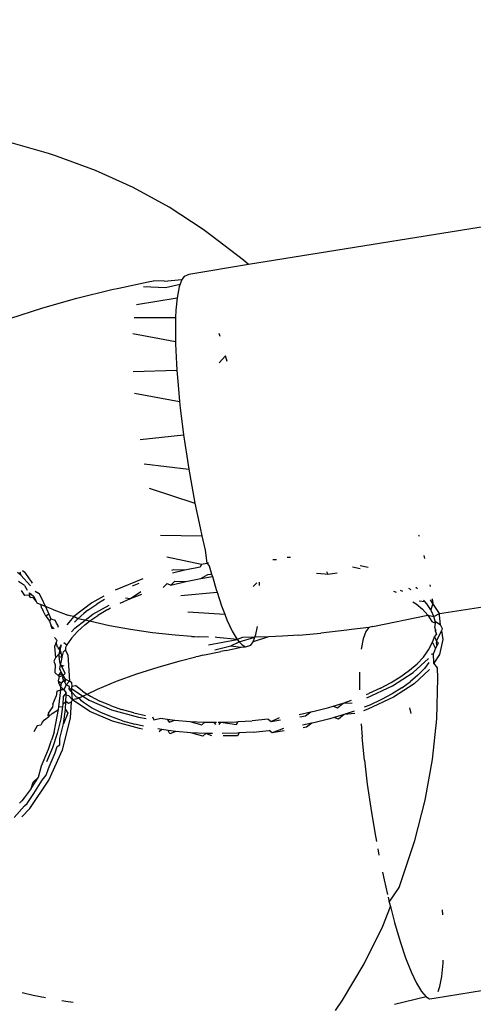
# Model space of a CAD drawing. Units: millimetres. Extents: x -384 to 3336, y -101 to 1313.
# Drawn here: x 976 to 977, y 452 to 453 of the extents above; entities that cross this region are included whole.
import ezdxf

# ---------------------------------------------------------------- set-up
doc = ezdxf.new("R2010")
doc.units = ezdxf.units.MM
doc.header["$LTSCALE"] = 45
doc.header["$PDSIZE"] = -1
doc.layers.add('VP-DIM', color=7, linetype='Continuous')
doc.layers.add('VP-EQ', color=7, linetype='Continuous', true_color=0x8a3492)
doc.dimstyles.get("Standard").update_dxf_attribs({"dimtxt": 14, "dimasz": 20, "dimexe": 20, "dimexo": 50, "dimgap": 20, "dimtad": 0, "dimdec": 0, "dimzin": 0, "dimdsep": 46, "dimtxsty": 'Standard', "dimcen": -0.09, "dimadec": 0, "dimazin": 0, "dimtfac": 1, "dimtdec": 4, "dimtofl": 0, "dimtmove": 0, "dimatfit": 3, "dimfxl": 70, "dimfxlon": 1, "dimtolj": 1, "dimtzin": 0, "dimarcsym": 0})

# ---------------------------------------------------------------- blocks, each defined once
blk = doc.blocks.new('*D1255')
at = {"layer": 'Defpoints', "color": 0}
for p in [(243.1971, 747.9963), (1108.3826, 408.367), (243.1971, 125.9827)]:
    blk.add_point(p, dxfattribs=at)
at = {"layer": 'VP-DIM', "color": 0, "lineweight": -2}
for p, q in [((243.1971, 677.9963), (243.1971, 767.9963)), ((1108.3826, 677.9963), (1108.3826, 767.9963)), ((263.1971, 747.9963), (634.5151, 747.9963)), ((1088.3826, 747.9963), (711.8484, 747.9963))]:
    blk.add_line(p, q, dxfattribs=at)
at = {"layer": 'VP-DIM', "color": 0}
for points in [[(263.1971, 751.3297), (263.1971, 744.663), (243.1971, 747.9963)], [(1088.3826, 744.663), (1088.3826, 751.3297), (1108.3826, 747.9963)]]:
    blk.add_solid(points, dxfattribs=at)
at = {"layer": 'VP-DIM', "color": 0, "insert": (673.1818, 747.9963), "char_height": 14, "attachment_point": 5}
blk.add_mtext('\\A1;875', dxfattribs=at)
blk = doc.blocks.new('*D1256')
at = {"layer": 'Defpoints', "color": 0}
for p in [(986.3467, 503.9963), (283.8543, 101.7996), (1359.1005, 101.7996)]:
    blk.add_point(p, dxfattribs=at)
at = {"layer": 'VP-DIM', "color": 0, "lineweight": -2}
for p, q in [((1289.1005, 503.9963), (1379.1005, 503.9963)), ((1359.1005, 483.9963), (1359.1005, 335.8719)), ((1359.1005, 121.7996), (1359.1005, 265.5386)), ((1289.1005, 101.7996), (1379.1005, 101.7996))]:
    blk.add_line(p, q, dxfattribs=at)
at = {"layer": 'VP-DIM', "color": 0}
for points in [[(1362.4339, 483.9963), (1355.7672, 483.9963), (1359.1005, 503.9963)], [(1355.7672, 121.7996), (1362.4339, 121.7996), (1359.1005, 101.7996)]]:
    blk.add_solid(points, dxfattribs=at)
at = {"layer": 'VP-DIM', "color": 0, "insert": (1359.1005, 300.7052), "char_height": 14, "attachment_point": 5, "rotation": 90}
blk.add_mtext('\\A1;410', dxfattribs=at)
blk = doc.blocks.new('*D1263')
at = {"layer": 'Defpoints', "color": 0}
for p in [(994.2751, 673.1301), (233.5482, -87.0182), (1469.7598, -87.0182)]:
    blk.add_point(p, dxfattribs=at)
at = {"layer": 'VP-DIM', "color": 0, "lineweight": -2}
for p, q in [((1399.7598, 673.1301), (1489.7598, 673.1301)), ((1469.7598, 653.1301), (1469.7598, 339.8471)), ((1469.7598, -67.0182), (1469.7598, 264.8471)), ((1399.7598, -87.0182), (1489.7598, -87.0182))]:
    blk.add_line(p, q, dxfattribs=at)
at = {"layer": 'VP-DIM', "color": 0}
for points in [[(1473.0932, 653.1301), (1466.4265, 653.1301), (1469.7598, 673.1301)], [(1466.4265, -67.0182), (1473.0932, -67.0182), (1469.7598, -87.0182)]]:
    blk.add_solid(points, dxfattribs=at)
at = {"layer": 'VP-DIM', "color": 0, "insert": (1469.7598, 302.3471), "char_height": 14, "attachment_point": 5, "rotation": 90}
blk.add_mtext('\\A1;760', dxfattribs=at)
blk = doc.blocks.new('*D1264')
at = {"layer": 'Defpoints', "color": 0}
for p in [(1262.3952, 881.3405), (92.7236, 428.5659), (1262.3952, 402.9378)]:
    blk.add_point(p, dxfattribs=at)
at = {"layer": 'VP-DIM', "color": 0, "lineweight": -2}
for p, q in [((92.7236, 811.3405), (92.7236, 901.3405)), ((1262.3952, 811.3405), (1262.3952, 901.3405)), ((112.7236, 881.3405), (637.7261, 881.3405)), ((1242.3952, 881.3405), (717.3928, 881.3405))]:
    blk.add_line(p, q, dxfattribs=at)
at = {"layer": 'VP-DIM', "color": 0}
for points in [[(112.7236, 884.6739), (112.7236, 878.0072), (92.7236, 881.3405)], [(1242.3952, 878.0072), (1242.3952, 884.6739), (1262.3952, 881.3405)]]:
    blk.add_solid(points, dxfattribs=at)
at = {"layer": 'VP-DIM', "color": 0, "insert": (677.5594, 881.3405), "char_height": 14, "attachment_point": 5}
blk.add_mtext('\\A1;1170', dxfattribs=at)
blk = doc.blocks.new('RB1314_')
at = {"color": 0}
for p, q in [((2298.3324, -255.0991), (2298.2692, -255.0808)), ((2298.3452, -255.103), (2298.3324, -255.0991)), ((2298.4072, -255.1259), (2298.3452, -255.103)), ((2298.467, -255.153), (2298.4072, -255.1259)), ((2298.5241, -255.1843), (2298.467, -255.153)), ((2298.5782, -255.2196), (2298.5241, -255.1843)), ((2299.1786, -255.1902), (2298.6503, -255.2755)), ((2298.5911, -255.2292), (2298.5782, -255.2196)), ((2298.6425, -255.2685), (2298.5911, -255.2292)), ((2298.6503, -255.2755), (2298.6425, -255.2685)), ((2298.6503, -255.2755), (2298.5552, -255.291)), ((2298.4439, -255.3126), (2298.4905, -255.303)), ((2298.4905, -255.303), (2298.499, -255.301)), ((2298.5163, -255.3019), (2298.499, -255.301)), ((2298.5163, -255.3019), (2298.5441, -255.2992)), ((2298.5441, -255.2992), (2298.5414, -255.3067)), ((2298.548, -255.2941), (2298.5441, -255.2992)), ((2298.5552, -255.291), (2298.548, -255.2941)), ((2298.3772, -255.329), (2298.4331, -255.3152)), ((2298.4331, -255.3152), (2298.4439, -255.3126)), ((2298.4832, -255.3101), (2298.5184, -255.312)), ((2298.5184, -255.312), (2298.5414, -255.3067)), ((2298.5399, -255.3108), (2298.5367, -255.3283)), ((2298.5414, -255.3067), (2298.5399, -255.3108)), ((2298.323, -255.3443), (2298.3772, -255.329)), ((2298.4721, -255.3386), (2298.5367, -255.3283)), ((2298.5367, -255.3283), (2298.5348, -255.3478)), ((2298.2709, -255.361), (2298.323, -255.3443)), ((2298.5348, -255.3478), (2298.5344, -255.3595)), ((2298.4686, -255.3597), (2298.5344, -255.3595)), ((2298.5344, -255.3595), (2298.534, -255.3727)), ((2298.534, -255.3727), (2298.5342, -255.3978)), ((2298.4666, -255.3847), (2298.5342, -255.3978)), ((2298.6052, -255.3897), (2298.6038, -255.3847)), ((2298.5342, -255.3978), (2298.5343, -255.4012)), ((2298.5343, -255.4012), (2298.5357, -255.4329)), ((2298.6035, -255.4314), (2298.6139, -255.4202)), ((2298.6163, -255.4292), (2298.6139, -255.4202)), ((2298.4669, -255.4452), (2298.5364, -255.443)), ((2298.5357, -255.4329), (2298.5364, -255.443)), ((2298.5364, -255.443), (2298.5382, -255.4672)), ((2298.5382, -255.4672), (2298.5408, -255.4929)), ((2298.4692, -255.4795), (2298.5408, -255.4929)), ((2298.5408, -255.4929), (2298.5418, -255.5036)), ((2298.5418, -255.5036), (2298.5465, -255.5414)), ((2298.4782, -255.5536), (2298.5471, -255.5459)), ((2298.5465, -255.5414), (2298.5471, -255.5459)), ((2298.5471, -255.5459), (2298.552, -255.58)), ((2298.552, -255.58), (2298.5554, -255.6005)), ((2298.4846, -255.592), (2298.5554, -255.6005)), ((2298.5554, -255.6005), (2298.5584, -255.6187)), ((2298.4922, -255.6305), (2298.5651, -255.6546)), ((2298.5584, -255.6187), (2298.5651, -255.6546)), ((2298.5651, -255.6546), (2298.5733, -255.6939)), ((2298.5733, -255.6939), (2298.5762, -255.7063)), ((2298.5103, -255.7051), (2298.5762, -255.7063)), ((2298.5762, -255.7063), (2298.5815, -255.729)), ((2298.922, -255.7077), (2298.9212, -255.7051)), ((2298.5206, -255.7399), (2298.5758, -255.7515)), ((2298.5815, -255.729), (2298.5842, -255.7497)), ((2298.717, -255.7411), (2298.7118, -255.7409)), ((2298.9306, -255.7424), (2298.9296, -255.7377)), ((2298.5732, -255.756), (2298.549, -255.7609)), ((2298.5758, -255.7515), (2298.5732, -255.756)), ((2298.5758, -255.7515), (2298.5842, -255.7497)), ((2298.5868, -255.7494), (2298.5842, -255.7497)), ((2298.5842, -255.7497), (2298.588, -255.754)), ((2298.588, -255.754), (2298.59, -255.7617)), ((2298.6946, -255.7447), (2298.6889, -255.7448)), ((2298.8279, -255.7591), (2298.8157, -255.7562)), ((2298.8405, -255.757), (2298.8277, -255.7542)), ((2298.9538, -255.8301), (2299.4585, -255.7511)), ((2298.2881, -255.7688), (2298.2827, -255.7648)), ((2298.2864, -255.7635), (2298.2881, -255.7688)), ((2298.3034, -255.7857), (2298.2881, -255.7688)), ((2298.2946, -255.7647), (2298.2911, -255.762)), ((2298.2946, -255.7647), (2298.3014, -255.7747)), ((2298.5313, -255.7605), (2298.5278, -255.7615)), ((2298.549, -255.7609), (2298.5292, -255.7657)), ((2298.549, -255.7609), (2298.5313, -255.7605)), ((2298.5747, -255.7741), (2298.5858, -255.7678)), ((2298.5747, -255.7741), (2298.5928, -255.7711)), ((2298.5858, -255.7678), (2298.5916, -255.7671)), ((2298.59, -255.7617), (2298.5916, -255.7671)), ((2298.5916, -255.7671), (2298.5928, -255.7711)), ((2298.5928, -255.7711), (2298.5987, -255.7915)), ((2298.7585, -255.7655), (2298.7721, -255.7668)), ((2298.7721, -255.7668), (2298.7766, -255.7674)), ((2298.7741, -255.7629), (2298.7766, -255.7674)), ((2298.7766, -255.7674), (2298.7915, -255.765)), ((2298.2943, -255.7851), (2298.2847, -255.7792)), ((2298.2943, -255.7851), (2298.2981, -255.7927)), ((2298.3014, -255.7747), (2298.3048, -255.7789)), ((2298.3048, -255.7789), (2298.3063, -255.7818)), ((2298.4822, -255.7749), (2298.4384, -255.7925)), ((2298.4761, -255.7823), (2298.4651, -255.7865)), ((2298.5144, -255.7883), (2298.5207, -255.7821)), ((2298.5207, -255.7821), (2298.5268, -255.7847)), ((2298.5268, -255.7847), (2298.5329, -255.7786)), ((2298.5268, -255.7847), (2298.5506, -255.7789)), ((2298.5329, -255.7786), (2298.5506, -255.7789)), ((2298.5506, -255.7789), (2298.5747, -255.7741)), ((2298.6578, -255.7867), (2298.6633, -255.781)), ((2298.6678, -255.7851), (2298.6677, -255.7802)), ((2298.9398, -255.7868), (2298.9392, -255.7842)), ((2298.2888, -255.7932), (2298.294, -255.8011)), ((2298.3011, -255.8007), (2298.294, -255.8011)), ((2298.3011, -255.8007), (2298.3032, -255.8045)), ((2298.3018, -255.7971), (2298.3086, -255.8025)), ((2298.3032, -255.8045), (2298.3018, -255.7971)), ((2298.3086, -255.8025), (2298.3128, -255.8105)), ((2298.3111, -255.7941), (2298.3174, -255.7978)), ((2298.3216, -255.8058), (2298.3174, -255.7978)), ((2298.4204, -255.8023), (2298.4014, -255.8127)), ((2298.4629, -255.806), (2298.4789, -255.7949)), ((2298.4629, -255.806), (2298.4807, -255.7992)), ((2298.5425, -255.8015), (2298.6003, -255.7961)), ((2298.5987, -255.7915), (2298.6003, -255.7961)), ((2298.6003, -255.7961), (2298.6075, -255.8177)), ((2298.8809, -255.7943), (2298.8853, -255.7962)), ((2298.8913, -255.7925), (2298.8952, -255.7946)), ((2298.9089, -255.7924), (2298.9054, -255.79)), ((2298.9189, -255.7907), (2298.9164, -255.7886)), ((2298.3085, -255.8052), (2298.3032, -255.8045)), ((2298.3128, -255.8105), (2298.3085, -255.8052)), ((2298.3142, -255.8136), (2298.3128, -255.8105)), ((2298.3208, -255.8159), (2298.3142, -255.8136)), ((2298.3211, -255.821), (2298.3208, -255.8159)), ((2298.3274, -255.8188), (2298.3208, -255.8159)), ((2298.3274, -255.8188), (2298.3216, -255.8058)), ((2298.3274, -255.8188), (2298.3327, -255.8308)), ((2298.338, -255.823), (2298.3274, -255.8188)), ((2298.4014, -255.8127), (2298.3724, -255.8348)), ((2298.3948, -255.8247), (2298.409, -255.8148)), ((2298.403, -255.8307), (2298.4285, -255.8168)), ((2298.4213, -255.8075), (2298.409, -255.8148)), ((2298.4461, -255.8135), (2298.4629, -255.806)), ((2298.4545, -255.8047), (2298.4629, -255.806)), ((2298.6075, -255.8177), (2298.6126, -255.8308)), ((2298.9117, -255.8113), (2298.9167, -255.8147)), ((2298.9167, -255.8147), (2298.9268, -255.8232)), ((2298.9215, -255.8097), (2298.9305, -255.8109)), ((2298.9305, -255.8109), (2298.9284, -255.8085)), ((2298.9338, -255.8145), (2298.9305, -255.8109)), ((2298.9402, -255.824), (2298.9338, -255.8145)), ((2298.9434, -255.8139), (2298.9398, -255.8083)), ((2298.9434, -255.8139), (2298.9402, -255.824)), ((2298.9424, -255.8063), (2298.9434, -255.8139)), ((2298.9538, -255.8301), (2298.9434, -255.8139)), ((2298.3211, -255.821), (2298.324, -255.8255)), ((2298.3253, -255.829), (2298.324, -255.8255)), ((2298.3282, -255.8342), (2298.3253, -255.829)), ((2298.3327, -255.8308), (2298.3282, -255.8342)), ((2298.3282, -255.8342), (2298.3316, -255.839)), ((2298.3327, -255.8308), (2298.336, -255.8381)), ((2298.338, -255.823), (2298.363, -255.8327)), ((2298.3724, -255.8348), (2298.3613, -255.8477)), ((2298.3668, -255.8337), (2298.363, -255.8327)), ((2298.3724, -255.8348), (2298.3668, -255.8337)), ((2298.3789, -255.8384), (2298.3724, -255.8348)), ((2298.3883, -255.8299), (2298.3789, -255.8384)), ((2298.3948, -255.8247), (2298.3883, -255.8299)), ((2298.3905, -255.8402), (2298.403, -255.8307)), ((2298.3995, -255.8406), (2298.4106, -255.8329)), ((2298.4264, -255.8235), (2298.4106, -255.8329)), ((2298.4264, -255.8235), (2298.4309, -255.8211)), ((2298.5538, -255.8273), (2298.6126, -255.8308)), ((2298.6126, -255.8308), (2298.6161, -255.84)), ((2298.8479, -255.8504), (2298.9354, -255.8325)), ((2298.9354, -255.8325), (2298.9268, -255.8232)), ((2298.9354, -255.8325), (2298.9451, -255.8347)), ((2298.9354, -255.8325), (2298.9421, -255.8425)), ((2298.9414, -255.8263), (2298.9402, -255.824)), ((2298.9451, -255.8347), (2298.9414, -255.8263)), ((2298.9451, -255.8347), (2298.9538, -255.8301)), ((2298.9469, -255.8421), (2298.9451, -255.8347)), ((2298.9543, -255.8326), (2298.9538, -255.8301)), ((2298.9554, -255.8481), (2298.9543, -255.8326)), ((2298.3316, -255.839), (2298.3336, -255.8421)), ((2298.336, -255.8381), (2298.3336, -255.8421)), ((2298.3336, -255.8421), (2298.3363, -255.8492)), ((2298.336, -255.8381), (2298.3428, -255.8405)), ((2298.3388, -255.8549), (2298.3363, -255.8492)), ((2298.3363, -255.8492), (2298.3415, -255.854)), ((2298.3449, -255.8451), (2298.3428, -255.8405)), ((2298.3469, -255.8485), (2298.3449, -255.8451)), ((2298.3481, -255.8519), (2298.3469, -255.8485)), ((2298.3769, -255.8402), (2298.3738, -255.8436)), ((2298.374, -255.8529), (2298.3905, -255.8402)), ((2298.3789, -255.8384), (2298.3769, -255.8402)), ((2298.3899, -255.8479), (2298.3785, -255.8582)), ((2298.3905, -255.8402), (2298.3789, -255.8384)), ((2298.3899, -255.8479), (2298.3972, -255.842)), ((2298.3972, -255.842), (2298.3905, -255.8402)), ((2298.3972, -255.842), (2298.3995, -255.8406)), ((2298.4293, -255.8493), (2298.3972, -255.842)), ((2298.4629, -255.8554), (2298.4293, -255.8493)), ((2298.6161, -255.84), (2298.6245, -255.858)), ((2298.662, -255.8634), (2298.6644, -255.8507)), ((2298.8479, -255.8504), (2298.8419, -255.852)), ((2298.9421, -255.8425), (2298.9476, -255.8451)), ((2298.9467, -255.8528), (2298.9476, -255.8451)), ((2298.9476, -255.8451), (2298.9469, -255.8421)), ((2298.9469, -255.8421), (2298.9554, -255.8481)), ((2298.9581, -255.8533), (2298.9554, -255.8481)), ((2298.3687, -255.8589), (2298.374, -255.8529)), ((2298.369, -255.8688), (2298.3785, -255.8582)), ((2298.4978, -255.8604), (2298.4629, -255.8554)), ((2298.5339, -255.8642), (2298.4978, -255.8604)), ((2298.5597, -255.8662), (2298.5339, -255.8642)), ((2298.5597, -255.8662), (2298.5644, -255.8664)), ((2298.5644, -255.8664), (2298.571, -255.8669)), ((2298.6245, -255.858), (2298.6325, -255.8713)), ((2298.6605, -255.8675), (2298.662, -255.8634)), ((2298.7042, -255.8658), (2298.682, -255.867)), ((2298.7305, -255.8642), (2298.7042, -255.8658)), ((2298.7305, -255.8642), (2298.7655, -255.8612)), ((2298.8069, -255.8564), (2298.7655, -255.8612)), ((2298.8142, -255.8553), (2298.8069, -255.8564)), ((2298.8419, -255.852), (2298.8142, -255.8553)), ((2298.8368, -255.8586), (2298.8326, -255.8702)), ((2298.8419, -255.852), (2298.8368, -255.8586)), ((2298.9462, -255.8667), (2298.9492, -255.8632)), ((2298.9467, -255.8528), (2298.9475, -255.8587)), ((2298.948, -255.8557), (2298.9467, -255.8528)), ((2298.9475, -255.8587), (2298.948, -255.8557)), ((2298.9475, -255.8587), (2298.9492, -255.8632)), ((2298.9495, -255.8738), (2298.9571, -255.8574)), ((2298.9581, -255.8533), (2298.9571, -255.8574)), ((2298.9571, -255.8574), (2298.9596, -255.8713)), ((2298.3445, -255.8761), (2298.3416, -255.8821)), ((2298.3416, -255.8821), (2298.3432, -255.9001)), ((2298.3461, -255.8727), (2298.342, -255.8682)), ((2298.3445, -255.8761), (2298.3461, -255.8727)), ((2298.3468, -255.8835), (2298.3445, -255.8761)), ((2298.3497, -255.8855), (2298.3522, -255.8796)), ((2298.3522, -255.8796), (2298.3511, -255.8832)), ((2298.3564, -255.8757), (2298.3614, -255.8797)), ((2298.3614, -255.8797), (2298.3593, -255.884)), ((2298.369, -255.8688), (2298.3614, -255.8797)), ((2298.5866, -255.8673), (2298.571, -255.8669)), ((2298.5869, -255.8794), (2298.6325, -255.8713)), ((2298.597, -255.8874), (2298.6222, -255.8813)), ((2298.6, -255.8678), (2298.5974, -255.8677)), ((2298.6325, -255.8713), (2298.6, -255.8678)), ((2298.6222, -255.8813), (2298.6356, -255.8748)), ((2298.6222, -255.8813), (2298.6387, -255.8833)), ((2298.6409, -255.868), (2298.6325, -255.8713)), ((2298.6325, -255.8713), (2298.6356, -255.8748)), ((2298.6356, -255.8748), (2298.6605, -255.8675)), ((2298.6356, -255.8748), (2298.64, -255.8797)), ((2298.64, -255.8797), (2298.6455, -255.8826)), ((2298.6605, -255.8675), (2298.6409, -255.868)), ((2298.6455, -255.8826), (2298.6539, -255.88)), ((2298.6539, -255.88), (2298.6578, -255.875)), ((2298.682, -255.867), (2298.6578, -255.875)), ((2298.6578, -255.875), (2298.6605, -255.8675)), ((2298.682, -255.867), (2298.6605, -255.8675)), ((2298.8326, -255.8702), (2298.8296, -255.8865)), ((2298.9366, -255.8878), (2298.943, -255.8756)), ((2298.943, -255.8756), (2298.9462, -255.8667)), ((2298.9477, -255.8848), (2298.943, -255.8756)), ((2298.9462, -255.8667), (2298.9495, -255.8738)), ((2298.9498, -255.8811), (2298.9477, -255.8848)), ((2298.9495, -255.8738), (2298.949, -255.8768)), ((2298.949, -255.8768), (2298.9498, -255.8811)), ((2298.9524, -255.8771), (2298.9495, -255.8738)), ((2298.9498, -255.8811), (2298.9524, -255.8771)), ((2298.9596, -255.8713), (2298.9539, -255.8952)), ((2298.3432, -255.9001), (2298.3485, -255.8947)), ((2298.3468, -255.8835), (2298.3505, -255.8885)), ((2298.3505, -255.8885), (2298.3485, -255.8947)), ((2298.3521, -255.8914), (2298.3485, -255.8947)), ((2298.3485, -255.8947), (2298.3486, -255.898)), ((2298.3505, -255.8885), (2298.3497, -255.8855)), ((2298.3511, -255.8832), (2298.3505, -255.8885)), ((2298.3505, -255.8885), (2298.3521, -255.8914)), ((2298.3538, -255.8993), (2298.3521, -255.8914)), ((2298.3538, -255.8993), (2298.356, -255.8905)), ((2298.356, -255.8905), (2298.3591, -255.8875)), ((2298.3593, -255.884), (2298.3591, -255.8875)), ((2298.3632, -255.8955), (2298.3591, -255.8875)), ((2298.3632, -255.8955), (2298.3659, -255.9372)), ((2298.5776, -255.8962), (2298.5701, -255.8981)), ((2298.5776, -255.8962), (2298.6064, -255.8904)), ((2298.6148, -255.8884), (2298.6064, -255.8904)), ((2298.6148, -255.8884), (2298.6387, -255.8833)), ((2298.6387, -255.8833), (2298.6455, -255.8826)), ((2298.9284, -255.899), (2298.9334, -255.8924)), ((2298.9334, -255.8924), (2298.9366, -255.8878)), ((2298.9412, -255.8944), (2298.9446, -255.8936)), ((2298.9477, -255.8848), (2298.9446, -255.8936)), ((2298.9451, -255.9087), (2298.9446, -255.8936)), ((2298.9539, -255.8952), (2298.9451, -255.9087)), ((2298.3432, -255.9001), (2298.3409, -255.9057)), ((2298.3409, -255.9057), (2298.3429, -255.9115)), ((2298.3429, -255.9115), (2298.3425, -255.9237)), ((2298.3486, -255.898), (2298.3495, -255.9067)), ((2298.3486, -255.898), (2298.3538, -255.8993)), ((2298.3495, -255.9067), (2298.3514, -255.9121)), ((2298.3502, -255.918), (2298.3514, -255.9121)), ((2298.3514, -255.9121), (2298.3527, -255.9053)), ((2298.3514, -255.9121), (2298.3538, -255.9152)), ((2298.3569, -255.9133), (2298.3514, -255.9121)), ((2298.3527, -255.9053), (2298.3538, -255.8993)), ((2298.5064, -255.915), (2298.5414, -255.9051)), ((2298.5414, -255.9051), (2298.5668, -255.8988)), ((2298.5701, -255.8981), (2298.5668, -255.8988)), ((2298.9063, -255.92), (2298.9183, -255.9097)), ((2298.9122, -255.9237), (2298.9365, -255.9013)), ((2298.9183, -255.9097), (2298.9284, -255.899)), ((2298.9371, -255.9075), (2298.93, -255.9171)), ((2298.9511, -255.9163), (2298.9451, -255.9087)), ((2298.3425, -255.9237), (2298.3491, -255.9302)), ((2298.349, -255.9269), (2298.3524, -255.9232)), ((2298.3491, -255.9302), (2298.349, -255.9269)), ((2298.3556, -255.9284), (2298.349, -255.9269)), ((2298.3491, -255.9302), (2298.3556, -255.9284)), ((2298.3524, -255.9232), (2298.3502, -255.918)), ((2298.3556, -255.9284), (2298.3524, -255.9232)), ((2298.3588, -255.9252), (2298.3538, -255.9152)), ((2298.3553, -255.9332), (2298.3556, -255.9284)), ((2298.3588, -255.9252), (2298.3556, -255.9284)), ((2298.3595, -255.9342), (2298.3556, -255.9284)), ((2298.4405, -255.9376), (2298.4727, -255.9259)), ((2298.4727, -255.9259), (2298.5064, -255.915)), ((2298.827, -255.9229), (2298.8267, -255.9321)), ((2298.8791, -255.9449), (2298.9122, -255.9237)), ((2298.8927, -255.9299), (2298.9063, -255.92)), ((2298.9198, -255.9278), (2298.9079, -255.9381)), ((2298.9384, -255.919), (2298.9138, -255.9417)), ((2298.93, -255.9171), (2298.9198, -255.9278)), ((2298.9516, -255.9324), (2298.9511, -255.9163)), ((2298.3491, -255.9302), (2298.3477, -255.9367)), ((2298.3477, -255.9367), (2298.3488, -255.9405)), ((2298.3477, -255.9367), (2298.353, -255.9405)), ((2298.3517, -255.9463), (2298.3488, -255.9405)), ((2298.3517, -255.9463), (2298.353, -255.9405)), ((2298.353, -255.9405), (2298.3559, -255.9367)), ((2298.3583, -255.9392), (2298.3553, -255.9332)), ((2298.3559, -255.9367), (2298.3595, -255.9342)), ((2298.3604, -255.9433), (2298.3564, -255.9514)), ((2298.3595, -255.9342), (2298.3583, -255.9392)), ((2298.3604, -255.9433), (2298.3583, -255.9392)), ((2298.3595, -255.9342), (2298.3659, -255.9372)), ((2298.3659, -255.9372), (2298.3604, -255.9433)), ((2298.3654, -255.9457), (2298.3604, -255.9433)), ((2298.3693, -255.9399), (2298.3659, -255.9372)), ((2298.37, -255.9452), (2298.3693, -255.9399)), ((2298.37, -255.9452), (2298.3753, -255.9445)), ((2298.3863, -255.9532), (2298.3753, -255.9445)), ((2298.41, -255.9502), (2298.4405, -255.9376)), ((2298.8267, -255.9321), (2298.8269, -255.9511)), ((2298.86, -255.9487), (2298.8774, -255.9394)), ((2298.8774, -255.9394), (2298.8927, -255.9299)), ((2298.9138, -255.9417), (2298.8807, -255.963)), ((2298.8943, -255.948), (2298.9079, -255.9381)), ((2298.9497, -255.997), (2298.9516, -255.9324)), ((2298.3456, -255.953), (2298.3447, -255.9611)), ((2298.3456, -255.953), (2298.3516, -255.9511)), ((2298.3488, -255.978), (2298.3516, -255.9511)), ((2298.3516, -255.9511), (2298.3517, -255.9463)), ((2298.3564, -255.9514), (2298.3516, -255.9511)), ((2298.3564, -255.9514), (2298.3517, -255.9463)), ((2298.3604, -255.956), (2298.3558, -255.9619)), ((2298.3564, -255.9514), (2298.3604, -255.956)), ((2298.3599, -255.9699), (2298.3606, -255.9594)), ((2298.3606, -255.9594), (2298.3604, -255.956)), ((2298.3645, -255.9606), (2298.3606, -255.9594)), ((2298.3651, -255.9498), (2298.3654, -255.9457)), ((2298.3651, -255.9498), (2298.3689, -255.9491)), ((2298.3675, -255.9531), (2298.3651, -255.9498)), ((2298.3695, -255.955), (2298.3675, -255.9531)), ((2298.3689, -255.9491), (2298.37, -255.9452)), ((2298.3689, -255.9491), (2298.3868, -255.961)), ((2298.3695, -255.955), (2298.3689, -255.9491)), ((2298.3769, -255.9626), (2298.3695, -255.955)), ((2298.3705, -255.9671), (2298.3695, -255.955)), ((2298.3863, -255.9532), (2298.3936, -255.9578)), ((2298.3868, -255.961), (2298.3936, -255.9578)), ((2298.3936, -255.9578), (2298.41, -255.9502)), ((2298.3936, -255.9578), (2298.3992, -255.9614)), ((2298.8378, -255.9587), (2298.8414, -255.9572)), ((2298.8386, -255.9639), (2298.8791, -255.9449)), ((2298.86, -255.9487), (2298.8414, -255.9572)), ((2298.879, -255.9575), (2298.8616, -255.9667)), ((2298.8943, -255.948), (2298.879, -255.9575)), ((2298.3393, -255.9741), (2298.3385, -255.9791)), ((2298.3393, -255.9741), (2298.3447, -255.9611)), ((2298.355, -255.9744), (2298.3545, -255.9776)), ((2298.3558, -255.9619), (2298.355, -255.9744)), ((2298.3599, -255.9699), (2298.355, -255.9744)), ((2298.3592, -255.9824), (2298.3599, -255.9699)), ((2298.3638, -255.9726), (2298.3599, -255.9699)), ((2298.3686, -255.97), (2298.3638, -255.9726)), ((2298.3705, -255.9671), (2298.3645, -255.9606)), ((2298.3671, -255.9961), (2298.3686, -255.97)), ((2298.3686, -255.97), (2298.3705, -255.9671)), ((2298.3773, -255.9653), (2298.3705, -255.9671)), ((2298.3982, -255.9855), (2298.3705, -255.9671)), ((2298.3812, -255.9636), (2298.3769, -255.9626)), ((2298.3773, -255.9653), (2298.3812, -255.9636)), ((2298.3812, -255.9636), (2298.3868, -255.961)), ((2298.3845, -255.9686), (2298.3812, -255.9636)), ((2298.3879, -255.9713), (2298.3845, -255.9686)), ((2298.3868, -255.961), (2298.3967, -255.9675)), ((2298.4008, -255.9795), (2298.3879, -255.9713)), ((2298.3967, -255.9675), (2298.4326, -255.9829)), ((2298.3992, -255.9614), (2298.414, -255.9691)), ((2298.4307, -255.9762), (2298.414, -255.9691)), ((2298.7851, -255.977), (2298.8006, -255.9724)), ((2298.7919, -255.9799), (2298.8006, -255.9724)), ((2298.8006, -255.9724), (2298.8139, -255.9678)), ((2298.8006, -255.9724), (2298.815, -255.972)), ((2298.843, -255.9753), (2298.8342, -255.9788)), ((2298.8807, -255.963), (2298.8401, -255.9819)), ((2298.8616, -255.9667), (2298.843, -255.9753)), ((2298.3325, -255.9883), (2298.3306, -255.9925)), ((2298.3325, -255.9883), (2298.3385, -255.9791)), ((2298.3325, -255.9883), (2298.333, -255.9934)), ((2298.333, -255.9934), (2298.3379, -255.989)), ((2298.3379, -255.989), (2298.348, -255.9824)), ((2298.344, -256.0047), (2298.348, -255.9824)), ((2298.348, -255.9824), (2298.3488, -255.978)), ((2298.3488, -255.978), (2298.3545, -255.9776)), ((2298.3545, -255.9776), (2298.3517, -255.9974)), ((2298.3559, -256.0054), (2298.3592, -255.9824)), ((2298.3629, -255.9881), (2298.3559, -256.0054)), ((2298.3592, -255.9824), (2298.3629, -255.9881)), ((2298.4341, -256.0009), (2298.3982, -255.9855)), ((2298.4156, -255.9872), (2298.4008, -255.9795)), ((2298.4323, -255.9942), (2298.4156, -255.9872)), ((2298.4307, -255.9762), (2298.4485, -255.9823)), ((2298.4326, -255.9829), (2298.4754, -255.9947)), ((2298.4678, -255.9878), (2298.4485, -255.9823)), ((2298.4678, -255.9878), (2298.4866, -255.992)), ((2298.731, -255.9901), (2298.7493, -255.9862)), ((2298.7407, -255.9926), (2298.7493, -255.9862)), ((2298.7493, -255.9862), (2298.7548, -255.985)), ((2298.7548, -255.985), (2298.778, -255.9791)), ((2298.778, -255.9791), (2298.7851, -255.977)), ((2298.7851, -255.977), (2298.7919, -255.9799)), ((2298.8022, -255.9905), (2298.7867, -255.9951)), ((2298.8022, -255.9905), (2298.7935, -255.998)), ((2298.8185, -255.9848), (2298.8022, -255.9905)), ((2298.8196, -255.989), (2298.8022, -255.9905)), ((2298.8401, -255.9819), (2298.8332, -255.9843)), ((2298.909, -255.9886), (2298.9066, -255.9796)), ((2298.3202, -256.0074), (2298.3141, -256.0082)), ((2298.3222, -256.0033), (2298.3202, -256.0074)), ((2298.3222, -256.0033), (2298.3257, -255.9989)), ((2298.3257, -255.9989), (2298.333, -255.9934)), ((2298.3412, -256.0185), (2298.344, -256.0047)), ((2298.3517, -255.9974), (2298.3461, -256.0207)), ((2298.3503, -256.0287), (2298.3559, -256.0054)), ((2298.3545, -256.0466), (2298.3671, -255.9961)), ((2298.4501, -256.0004), (2298.4323, -255.9942)), ((2298.477, -256.0128), (2298.4341, -256.0009)), ((2298.4501, -256.0004), (2298.4694, -256.0058)), ((2298.4833, -256.0089), (2298.4694, -256.0058)), ((2298.4754, -255.9947), (2298.4874, -255.9967)), ((2298.4977, -255.994), (2298.4998, -255.9987)), ((2298.4998, -255.9987), (2298.5107, -255.9963)), ((2298.5107, -255.9963), (2298.5208, -255.9976)), ((2298.5208, -255.9976), (2298.5333, -255.9992)), ((2298.5208, -255.9976), (2298.5239, -256.0027)), ((2298.5239, -256.0027), (2298.5333, -255.9992)), ((2298.5333, -255.9992), (2298.5568, -256.0012)), ((2298.5568, -256.0012), (2298.5811, -256.0023)), ((2298.5568, -256.0012), (2298.5763, -256.0065)), ((2298.5763, -256.0065), (2298.5811, -256.0023)), ((2298.5811, -256.0023), (2298.5951, -256.0024)), ((2298.5951, -256.0024), (2298.5993, -256.0025)), ((2298.5951, -256.0024), (2298.598, -256.0064)), ((2298.602, -256.0025), (2298.6063, -256.0025)), ((2298.6034, -256.0063), (2298.6063, -256.0025)), ((2298.6063, -256.0025), (2298.6312, -256.0018)), ((2298.6063, -256.0025), (2298.6311, -256.0061)), ((2298.6311, -256.0061), (2298.6339, -256.0017)), ((2298.6312, -256.0018), (2298.6339, -256.0017)), ((2298.6339, -256.0017), (2298.6562, -256.0002)), ((2298.6814, -255.9977), (2298.6562, -256.0002)), ((2298.6814, -255.9977), (2298.6865, -256.0014)), ((2298.6865, -256.0014), (2298.6997, -255.9952)), ((2298.6865, -256.0014), (2298.701, -255.999)), ((2298.732, -255.994), (2298.7407, -255.9926)), ((2298.7509, -256.0042), (2298.7361, -256.0074)), ((2298.7509, -256.0042), (2298.7423, -256.0106)), ((2298.7563, -256.0031), (2298.7509, -256.0042)), ((2298.7796, -255.9972), (2298.7563, -256.0031)), ((2298.7867, -255.9951), (2298.7796, -255.9972)), ((2298.7935, -255.998), (2298.7867, -255.9951)), ((2298.8294, -256.0054), (2298.8309, -256.0266)), ((2298.9429, -256.0618), (2298.9497, -255.997)), ((2298.3141, -256.0082), (2298.3088, -256.0179)), ((2298.3412, -256.0185), (2298.3371, -256.0313)), ((2298.3461, -256.0207), (2298.3387, -256.0434)), ((2298.4817, -256.0136), (2298.477, -256.0128)), ((2298.5123, -256.0143), (2298.5063, -256.0133)), ((2298.5123, -256.0143), (2298.5084, -256.018)), ((2298.5224, -256.0156), (2298.5123, -256.0143)), ((2298.5349, -256.0172), (2298.5224, -256.0156)), ((2298.5254, -256.0208), (2298.5224, -256.0156)), ((2298.5349, -256.0172), (2298.5254, -256.0208)), ((2298.5584, -256.0193), (2298.5349, -256.0172)), ((2298.5827, -256.0204), (2298.5584, -256.0193)), ((2298.5779, -256.0246), (2298.5584, -256.0193)), ((2298.5827, -256.0204), (2298.5779, -256.0246)), ((2298.5932, -256.0205), (2298.5827, -256.0204)), ((2298.5919, -256.0245), (2298.5827, -256.0204)), ((2298.6327, -256.0199), (2298.6085, -256.0206)), ((2298.6354, -256.0197), (2298.6327, -256.0199)), ((2298.6354, -256.0197), (2298.6327, -256.0241)), ((2298.6578, -256.0183), (2298.6354, -256.0197)), ((2298.6578, -256.0183), (2298.683, -256.0158)), ((2298.6881, -256.0194), (2298.683, -256.0158)), ((2298.7059, -256.0127), (2298.6881, -256.0194)), ((2298.7071, -256.0163), (2298.6881, -256.0194)), ((2298.7423, -256.0106), (2298.7373, -256.0114)), ((2298.3322, -256.0455), (2298.3371, -256.0313)), ((2298.3461, -256.0414), (2298.3503, -256.0386)), ((2298.3503, -256.0386), (2298.3503, -256.0287)), ((2298.6327, -256.0241), (2298.6098, -256.0243)), ((2298.8346, -256.063), (2298.8309, -256.0266)), ((2298.3211, -256.072), (2298.3322, -256.0455)), ((2298.3387, -256.0434), (2298.3293, -256.0654)), ((2298.3327, -256.0949), (2298.3545, -256.0466)), ((2298.3335, -256.0734), (2298.3428, -256.0514)), ((2298.3428, -256.0514), (2298.3461, -256.0414)), ((2298.8346, -256.063), (2298.8392, -256.1008)), ((2298.9313, -256.1263), (2298.9429, -256.0618)), ((2298.3161, -256.0898), (2298.3211, -256.072)), ((2298.3285, -256.0869), (2298.3321, -256.0759)), ((2298.3321, -256.0759), (2298.3335, -256.0734)), ((2298.3023, -256.1396), (2298.3327, -256.0949)), ((2298.3048, -256.1077), (2298.3161, -256.0898)), ((2298.3048, -256.1077), (2298.3081, -256.0979)), ((2298.3081, -256.0979), (2298.3161, -256.0898)), ((2298.3089, -256.1157), (2298.3223, -256.0947)), ((2298.3223, -256.0947), (2298.3285, -256.0869)), ((2298.8392, -256.1008), (2298.8447, -256.1394)), ((2298.3048, -256.1077), (2298.2933, -256.123)), ((2298.2981, -256.1317), (2298.3089, -256.1157)), ((2298.2899, -256.1275), (2298.2863, -256.1315)), ((2298.2933, -256.123), (2298.2899, -256.1275)), ((2298.2941, -256.1355), (2298.2981, -256.1317)), ((2298.9148, -256.1904), (2298.9313, -256.1263)), ((2298.2941, -256.1355), (2298.2777, -256.154)), ((2298.2897, -256.1528), (2298.3023, -256.1396)), ((2298.8447, -256.1394), (2298.8511, -256.1781)), ((2298.8511, -256.1781), (2298.8537, -256.1919)), ((2298.9107, -256.2031), (2298.9148, -256.1904)), ((2298.8559, -256.2038), (2298.8578, -256.214)), ((2298.8897, -256.2655), (2298.9107, -256.2031)), ((2298.8634, -256.2408), (2298.866, -256.2533)), ((2298.866, -256.2533), (2298.8714, -256.2763)), ((2298.8742, -256.2884), (2298.8897, -256.2655)), ((2298.8724, -256.2808), (2298.8742, -256.2884)), ((2298.8742, -256.2884), (2298.876, -256.2954)), ((2298.8641, -256.3267), (2298.876, -256.2954)), ((2298.876, -256.2954), (2298.8827, -256.3211)), ((2298.9593, -256.3087), (2298.9589, -256.3007)), ((2298.8341, -256.3865), (2298.8641, -256.3267)), ((2298.8827, -256.3211), (2298.8914, -256.3509)), ((2298.8914, -256.3509), (2298.9002, -256.3771)), ((2298.9002, -256.3771), (2298.9089, -256.3994)), ((2298.9598, -256.3857), (2298.96, -256.3805)), ((2298.7999, -256.4445), (2298.8341, -256.3865)), ((2298.9454, -256.441), (2299.2339, -256.3947)), ((2298.9578, -256.4065), (2298.9598, -256.3857)), ((2298.9089, -256.3994), (2298.9172, -256.4174)), ((2298.9547, -256.4228), (2298.9578, -256.4065)), ((2298.9172, -256.4174), (2298.9252, -256.4307)), ((2298.952, -256.4303), (2298.9547, -256.4228)), ((2298.3078, -256.4368), (2298.2902, -256.4329)), ((2298.3275, -256.4404), (2298.3078, -256.4368)), ((2298.3597, -256.4463), (2298.3535, -256.4452)), ((2298.7887, -256.4607), (2298.7999, -256.4445)), ((2298.9327, -256.4391), (2298.8824, -256.451)), ((2298.9252, -256.4307), (2298.9327, -256.4391)), ((2298.9327, -256.4391), (2298.9383, -256.442)), ((2298.9383, -256.442), (2298.9454, -256.441)), ((2298.3714, -256.448), (2298.3597, -256.4463))]:
    blk.add_line(p, q, dxfattribs=at)
blk = doc.blocks.new('RB1314_2D')
at = {"layer": 'VP-EQ', "color": 0}
blk.add_blockref('RB1314_', (-1322.3714, 708.3373), dxfattribs=at)

msp = doc.modelspace()

# ---------------------------------------------------------------- block references
at = {"layer": 'VP-EQ', "color": 0}
msp.add_blockref('RB1314_2D', (0, 0), dxfattribs=at)

# ---------------------------------------------------------------- dimensions: what is measured, and where the dimension line sits
at = {"layer": 'VP-DIM', "color": 0}
dim = msp.add_linear_dim(base=(1262.3952, 881.3405), p1=(92.7236, 428.5659), p2=(1262.3952, 402.9378), dimstyle='Standard', dxfattribs=at)
dim.commit()
dim.dimension.update_dxf_attribs({"geometry": '*D1264', "text_midpoint": (677.5594, 881.3405), "dimtype": 160})
dim = msp.add_linear_dim(base=(243.1971, 747.9963), p1=(1108.3826, 408.367), p2=(243.1971, 125.9827), text='875', dimstyle='Standard', dxfattribs=at)
dim.commit()
dim.dimension.update_dxf_attribs({"geometry": '*D1255', "text_midpoint": (673.1818, 747.9963), "dimtype": 160})
dim = msp.add_linear_dim(base=(1469.7598, -87.0182), p1=(994.2751, 673.1301), p2=(233.5482, -87.0182), angle=90, dimstyle='Standard', dxfattribs=at)
dim.commit()
dim.dimension.update_dxf_attribs({"geometry": '*D1263', "text_midpoint": (1469.7598, 302.3471), "dimtype": 160})
dim = msp.add_linear_dim(base=(1359.1005, 101.7996), p1=(986.3467, 503.9963), p2=(283.8543, 101.7996), angle=90, text='410', dimstyle='Standard', dxfattribs=at)
dim.commit()
dim.dimension.update_dxf_attribs({"geometry": '*D1256', "text_midpoint": (1359.1005, 300.7052), "dimtype": 160})

doc.saveas('drawing.dxf')
